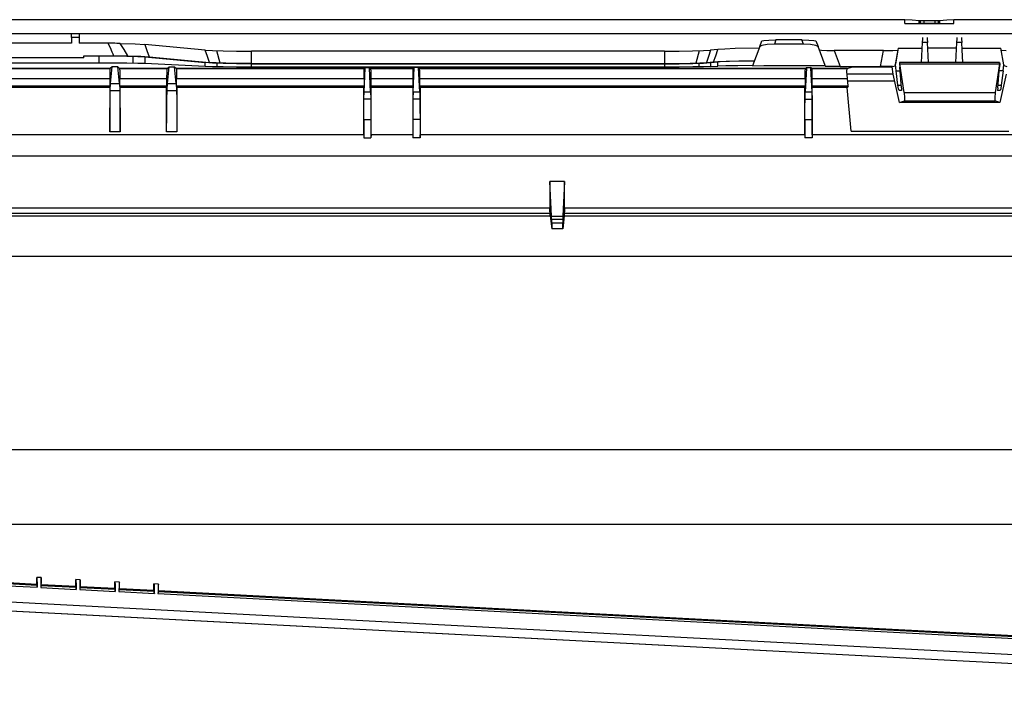
# Model space of a CAD drawing. Units: millimetres. Extents: x 2108 to 12326, y -809 to 1482.
# Drawn here: x 6523 to 6723, y -305 to -168 of the extents above; entities that cross this region are included whole.
import ezdxf

# ---------------------------------------------------------------- set-up
doc = ezdxf.new("R2010")
doc.units = ezdxf.units.MM
doc.layers.add('TFR-TRI', color=7, linetype='CONTINUOUS', true_color=0xffffff)

msp = doc.modelspace()

# ---------------------------------------------------------------- linework, layer by layer
at = {"layer": 'TFR-TRI', "linetype": 'Continuous'}
for p, q in [((6703.2, -168.11), (6421.72, -168.11)), ((6703.2, -168.91), (6703.2, -168.11)), ((6704.67, -168.22), (6703.2, -168.11)), ((6706.13, -168.32), (6704.67, -168.22)), ((6706.13, -168.81), (6706.13, -168.32)), ((6706.16, -168.32), (6706.13, -168.32)), ((6706.18, -168.32), (6706.16, -168.32)), ((6706.28, -168.33), (6706.18, -168.32)), ((6706.4, -168.33), (6706.28, -168.33)), ((6706.54, -168.33), (6706.4, -168.33)), ((6706.41, -168.8), (6706.41, -168.33)), ((6706.7, -168.34), (6706.54, -168.33)), ((6706.86, -168.34), (6706.7, -168.34)), ((6707.03, -168.34), (6706.86, -168.34)), ((6707.03, -168.34), (6707.03, -168.8)), ((6709.37, -168.34), (6707.03, -168.34)), ((6709.37, -168.8), (6709.37, -168.34)), ((6709.42, -168.34), (6709.37, -168.34)), ((6709.47, -168.34), (6709.42, -168.34)), ((6709.63, -168.34), (6709.47, -168.34)), ((6709.79, -168.33), (6709.63, -168.34)), ((6709.94, -168.33), (6709.79, -168.33)), ((6710.07, -168.33), (6709.94, -168.33)), ((6709.99, -168.33), (6709.99, -168.8)), ((6710.18, -168.32), (6710.07, -168.33)), ((6710.26, -168.32), (6710.18, -168.32)), ((6711.73, -168.22), (6710.26, -168.32)), ((6710.26, -168.32), (6710.26, -168.81)), ((6713.2, -168.11), (6711.73, -168.22)), ((6713.2, -168.91), (6713.2, -168.11)), ((7113.2, -168.11), (6713.2, -168.11)), ((6703.2, -168.91), (6706.13, -168.81)), ((6703.2, -168.91), (6713.2, -168.91)), ((6706.13, -168.81), (6707.03, -168.8)), ((6707.03, -168.8), (6709.37, -168.8)), ((6709.37, -168.8), (6710.26, -168.81)), ((6710.26, -168.81), (6713.2, -168.91)), ((6421.71, -170.91), (7365.69, -170.91)), ((6533.3, -171.31), (6533.3, -170.9)), ((6533.3, -171.76), (6533.3, -171.31)), ((6533.3, -171.76), (6533.3, -172.93)), ((6534.8, -171.76), (6533.3, -171.76)), ((6534.8, -170.89), (6534.8, -171.3)), ((6534.8, -171.3), (6534.8, -171.76)), ((6534.8, -171.76), (6534.8, -172.93)), ((6673.59, -173.6), (6674.02, -172.44)), ((6674.02, -172.44), (6674.42, -172.34)), ((6674.42, -172.34), (6675.46, -172.28)), ((6675.46, -172.28), (6676.91, -172.25)), ((6676.91, -172.25), (6676.58, -173.13)), ((6682.17, -172.25), (6676.91, -172.25)), ((6682.5, -173.13), (6682.17, -172.25)), ((6682.17, -172.25), (6683.61, -172.28)), ((6683.61, -172.28), (6684.66, -172.34)), ((6684.66, -172.34), (6685.06, -172.44)), ((6685.06, -172.44), (6685.49, -173.6)), ((6706.82, -172.73), (6706.86, -172)), ((6706.86, -172), (6706.87, -171.73)), ((6707.74, -171.73), (6707.76, -172)), ((6707.76, -172), (6707.79, -172.73)), ((6713.81, -172.73), (6713.85, -172)), ((6713.85, -172), (6713.87, -171.73)), ((6714.74, -171.73), (6714.75, -172)), ((6714.75, -172), (6714.79, -172.73)), ((6533.3, -172.93), (6504.8, -172.93)), ((6540.7, -172.93), (6534.8, -172.93)), ((6540.7, -172.93), (6541.12, -173.78)), ((6541.22, -172.93), (6540.7, -172.93)), ((6541.12, -173.78), (6541.5, -174.64)), ((6541.75, -172.93), (6541.22, -172.93)), ((6541.5, -174.64), (6541.68, -175.05)), ((6542.12, -172.93), (6541.75, -172.93)), ((6542.48, -172.94), (6542.12, -172.93)), ((6542.83, -172.94), (6542.48, -172.94)), ((6543.18, -172.95), (6542.83, -172.94)), ((6544.03, -174.21), (6543.18, -172.95)), ((6543.18, -172.95), (6546.24, -173.03)), ((6544.77, -175.49), (6544.03, -174.21)), ((6546.24, -173.03), (6548.22, -173.14)), ((6560.54, -174.32), (6548.22, -173.14)), ((6548.22, -173.14), (6548.66, -174.41)), ((6548.66, -174.41), (6549.09, -175.68)), ((6560.98, -175.59), (6560.54, -174.32)), ((6560.54, -174.32), (6562.01, -174.42)), ((6562.01, -174.42), (6564.19, -174.49)), ((6563.56, -176.98), (6562.91, -174.45)), ((6564.19, -174.49), (6566.92, -174.54)), ((6566.92, -174.54), (6569.94, -174.55)), ((6569.94, -177.07), (6569.94, -174.55)), ((6654.19, -174.55), (6569.94, -174.55)), ((6654.19, -174.55), (6657.2, -174.54)), ((6654.19, -174.55), (6654.19, -177.07)), ((6657.2, -174.54), (6659.92, -174.49)), ((6659.92, -174.49), (6662.12, -174.42)), ((6661.22, -174.45), (6660.57, -176.98)), ((6662.12, -174.42), (6663.59, -174.32)), ((6663.59, -174.32), (6663.15, -175.59)), ((6665.06, -174.18), (6663.59, -174.32)), ((6664.62, -175.45), (6665.06, -174.18)), ((6666.48, -174.09), (6665.06, -174.18)), ((6668.57, -174.02), (6666.48, -174.09)), ((6673.4, -173.95), (6668.57, -174.02)), ((6673.59, -173.6), (6672.14, -177.53)), ((6674.04, -173.36), (6673.59, -173.6)), ((6675.12, -173.19), (6674.04, -173.36)), ((6676.58, -173.13), (6675.12, -173.19)), ((6682.5, -173.13), (6676.58, -173.13)), ((6683.95, -173.19), (6682.5, -173.13)), ((6685.03, -173.36), (6683.95, -173.19)), ((6685.49, -173.6), (6685.03, -173.36)), ((6686.92, -177.48), (6685.49, -173.6)), ((6685.74, -174.29), (6686.16, -174.34)), ((6686.16, -174.34), (6687.26, -174.38)), ((6687.26, -174.38), (6688.79, -174.39)), ((6688.79, -174.39), (6690, -177.69)), ((6698.83, -174.39), (6688.79, -174.39)), ((6698.25, -177.69), (6698.83, -174.39)), ((6698.83, -174.39), (6700.77, -174.37)), ((6700.77, -174.37), (6701.77, -174.3)), ((6701.22, -177.64), (6701.81, -174.29)), ((6701.83, -173.95), (6701.26, -177.15)), ((6701.83, -173.95), (6706.76, -173.95)), ((6706.61, -176.82), (6706.82, -172.73)), ((6707.79, -172.73), (6706.82, -172.73)), ((6708.01, -176.82), (6707.79, -172.73)), ((6713.75, -173.95), (6707.86, -173.95)), ((6713.6, -176.82), (6713.81, -172.73)), ((6714.79, -172.73), (6713.81, -172.73)), ((6714.87, -174.27), (6714.79, -172.73)), ((6714.85, -173.95), (6722.76, -173.95)), ((6715, -176.82), (6714.87, -174.27)), ((6723.36, -177.34), (6722.76, -173.95)), ((6722.83, -174.3), (6723.82, -174.37)), ((6535.8, -175.87), (6472.3, -175.87)), ((6535.8, -175.46), (6538.83, -175.46)), ((6535.8, -175.87), (6535.8, -175.46)), ((6538.83, -175.46), (6541.85, -175.46)), ((6538.83, -175.46), (6538.83, -176.96)), ((6538.83, -175.46), (6541.83, -175.47)), ((6541.68, -175.05), (6541.85, -175.46)), ((6541.83, -175.47), (6544.56, -175.52)), ((6541.85, -175.46), (6542.23, -175.46)), ((6542.23, -175.46), (6542.6, -175.46)), ((6542.6, -175.46), (6543.35, -175.46)), ((6543.35, -175.46), (6544.07, -175.47)), ((6544.07, -175.47), (6544.42, -175.48)), ((6544.42, -175.48), (6544.77, -175.49)), ((6544.56, -175.52), (6546.76, -175.59)), ((6544.77, -175.49), (6547.37, -175.57)), ((6545.83, -177.01), (6545.83, -175.56)), ((6546.76, -175.59), (6548.22, -175.69)), ((6547.37, -175.57), (6549.09, -175.68)), ((6548.22, -175.69), (6560.54, -176.87)), ((6548.22, -175.69), (6548.22, -177.07)), ((6549.09, -175.68), (6561.41, -176.86)), ((6561.41, -176.86), (6560.98, -175.59)), ((6663.15, -175.59), (6662.72, -176.86)), ((6664.19, -176.72), (6664.62, -175.45)), ((6664.19, -176.72), (6665.51, -176.63)), ((6666.75, -176.62), (6665.06, -176.73)), ((6665.51, -176.63), (6667.44, -176.56)), ((6669.34, -176.55), (6666.75, -176.62)), ((6667.44, -176.56), (6669.82, -176.5)), ((6672.52, -176.5), (6669.34, -176.55)), ((6669.82, -176.5), (6672.53, -176.47)), ((6538.83, -176.96), (6445.38, -176.96)), ((6541.18, -178.08), (6519.24, -178.08)), ((6541.17, -178.12), (6519.25, -178.12)), ((6541.83, -176.97), (6538.83, -176.96)), ((6541.14, -180.07), (6541.15, -178.68)), ((6541.15, -178.68), (6541.18, -178.08)), ((6541.56, -177.7), (6541.18, -178.08)), ((6541.22, -181.11), (6541.56, -177.7)), ((6542.69, -177.7), (6541.56, -177.7)), ((6544.56, -176.99), (6541.83, -176.97)), ((6543.08, -178.08), (6542.69, -177.7)), ((6543.03, -181.11), (6542.69, -177.7)), ((6552.77, -178.08), (6543.08, -178.08)), ((6543.08, -178.08), (6543.1, -178.68)), ((6552.76, -178.12), (6543.08, -178.12)), ((6543.1, -178.68), (6543.11, -180.07)), ((6546.76, -177.03), (6544.56, -176.99)), ((6548.22, -177.07), (6546.76, -177.03)), ((6560.54, -177.66), (6548.22, -177.07)), ((6552.73, -180.07), (6552.74, -178.68)), ((6552.74, -178.68), (6552.77, -178.08)), ((6552.77, -178.08), (6553.15, -177.7)), ((6552.81, -181.11), (6553.15, -177.7)), ((6553.15, -177.7), (6554.28, -177.7)), ((6554.28, -177.7), (6554.67, -178.08)), ((6554.62, -181.11), (6554.28, -177.7)), ((6592.94, -178.08), (6554.67, -178.08)), ((6554.67, -178.08), (6554.69, -178.68)), ((6592.94, -178.12), (6554.67, -178.12)), ((6554.69, -178.68), (6554.7, -180.07)), ((6560.54, -177.66), (6560.54, -176.87)), ((6562, -176.96), (6560.54, -176.87)), ((6562, -177.71), (6560.54, -177.66)), ((6562.75, -176.94), (6561.41, -176.86)), ((6564.2, -177.04), (6562, -176.96)), ((6564.19, -177.75), (6562, -177.71)), ((6564.74, -177.01), (6562.75, -176.94)), ((6562.94, -177.73), (6562.94, -177)), ((6566.91, -177.77), (6564.19, -177.75)), ((6566.93, -177.08), (6564.2, -177.04)), ((6567.21, -177.05), (6564.74, -177.01)), ((6569.92, -177.78), (6566.91, -177.77)), ((6569.94, -177.1), (6566.93, -177.08)), ((6569.94, -177.07), (6567.21, -177.05)), ((6654.19, -177.78), (6569.92, -177.78)), ((6569.94, -177.07), (6654.19, -177.07)), ((6569.94, -177.1), (6654.19, -177.1)), ((6569.94, -177.78), (6569.94, -177.1)), ((6592.91, -180.07), (6592.92, -178.68)), ((6592.92, -178.68), (6592.94, -178.08)), ((6592.93, -182.86), (6593.16, -177.95)), ((6592.94, -178.08), (6593.16, -177.86)), ((6593.16, -177.87), (6593.59, -177.87)), ((6593.59, -177.87), (6594.03, -177.87)), ((6594.24, -178.08), (6594.03, -177.86)), ((6594.26, -182.86), (6594.03, -177.95)), ((6602.94, -178.08), (6594.24, -178.08)), ((6594.24, -178.08), (6594.27, -178.68)), ((6602.94, -178.12), (6594.25, -178.12)), ((6594.27, -178.68), (6594.28, -180.07)), ((6602.91, -180.07), (6602.92, -178.68)), ((6602.92, -178.68), (6602.94, -178.08)), ((6602.93, -182.86), (6603.17, -177.86)), ((6603.17, -177.86), (6602.94, -178.08)), ((6604.02, -177.86), (6603.17, -177.86)), ((6604.02, -177.86), (6604.24, -178.08)), ((6604.26, -182.86), (6604.02, -177.86)), ((6682.9, -178.08), (6604.24, -178.08)), ((6604.27, -178.68), (6604.24, -178.08)), ((6682.9, -178.12), (6604.25, -178.12)), ((6604.28, -180.07), (6604.27, -178.68)), ((6654.19, -177.07), (6656.92, -177.05)), ((6654.19, -177.1), (6657.2, -177.08)), ((6654.19, -177.1), (6654.19, -177.78)), ((6657.2, -177.77), (6654.19, -177.78)), ((6656.92, -177.05), (6659.39, -177.01)), ((6657.2, -177.08), (6659.93, -177.04)), ((6659.93, -177.75), (6657.2, -177.77)), ((6659.39, -177.01), (6661.38, -176.94)), ((6659.93, -177.04), (6662.13, -176.96)), ((6662.13, -177.71), (6659.93, -177.75)), ((6661.19, -177), (6661.19, -177.73)), ((6661.38, -176.94), (6662.72, -176.86)), ((6662.13, -176.96), (6663.59, -176.87)), ((6663.59, -177.66), (6662.13, -177.71)), ((6662.72, -176.86), (6664.19, -176.72)), ((6663.59, -176.87), (6665.06, -176.73)), ((6663.59, -176.87), (6663.59, -177.66)), ((6663.59, -177.66), (6665.06, -177.59)), ((6665.06, -177.59), (6665.06, -176.73)), ((6666.67, -177.54), (6665.06, -177.59)), ((6669.13, -177.5), (6666.67, -177.54)), ((6672.15, -177.48), (6669.13, -177.5)), ((6672.14, -177.53), (6674.46, -177.48)), ((6674.46, -177.48), (6686.92, -177.48)), ((6682.87, -180.07), (6682.88, -178.68)), ((6683.12, -177.95), (6682.88, -182.86)), ((6682.88, -178.68), (6682.9, -178.08)), ((6682.9, -178.08), (6683.12, -177.86)), ((6683.55, -177.95), (6683.12, -177.95)), ((6683.98, -177.95), (6683.55, -177.95)), ((6684.2, -178.08), (6683.98, -177.86)), ((6683.98, -177.95), (6684.22, -182.86)), ((6691.4, -178.08), (6684.2, -178.08)), ((6684.2, -178.08), (6684.23, -178.68)), ((6691.39, -178.12), (6684.21, -178.12)), ((6684.23, -178.68), (6684.24, -180.07)), ((6686.92, -177.48), (6686.98, -177.64)), ((6687.39, -177.66), (6686.98, -177.64)), ((6688.48, -177.68), (6687.39, -177.66)), ((6690, -177.69), (6688.48, -177.68)), ((6690, -177.69), (6698.25, -177.69)), ((6691.38, -178.68), (6691.4, -178.08)), ((6691.47, -180.07), (6691.38, -178.68)), ((6691.4, -178.08), (6692.54, -177.7)), ((6692.54, -177.7), (6694.53, -177.7)), ((6694.53, -177.7), (6696.52, -177.7)), ((6696.52, -177.7), (6698.55, -177.7)), ((6699.64, -177.68), (6698.25, -177.69)), ((6698.55, -177.7), (6700.58, -177.7)), ((6700.7, -177.67), (6699.64, -177.68)), ((6700.58, -177.7), (6700.7, -177.67)), ((6700.78, -179.19), (6700.58, -177.7)), ((6700.7, -177.67), (6701.21, -177.49)), ((6701.24, -177.29), (6701.21, -177.48)), ((6701.21, -177.49), (6701.26, -177.48)), ((6701.21, -177.48), (6701.26, -177.48)), ((6701.21, -177.49), (6701.21, -177.48)), ((6701.24, -177.29), (6701.26, -177.15)), ((6701.26, -177.48), (6701.24, -177.29)), ((6701.4, -178.55), (6701.26, -177.15)), ((6701.78, -181.44), (6701.4, -178.55)), ((6701.4, -178.55), (6702.22, -178.55)), ((6702.12, -176.82), (6702.11, -177.1)), ((6702.11, -177.1), (6702.15, -177.78)), ((6722.52, -176.82), (6702.12, -176.82)), ((6702.12, -176.82), (6702.18, -177.1)), ((6702.52, -182.04), (6702.15, -177.78)), ((6703.02, -182.95), (6702.18, -177.1)), ((6702.18, -177.1), (6703.13, -177.1)), ((6703.13, -177.1), (6704.09, -177.1)), ((6704.09, -177.1), (6713.28, -177.1)), ((6713.28, -177.1), (6722.46, -177.1)), ((6722.46, -177.1), (6721.62, -182.95)), ((6722.13, -182.04), (6722.49, -177.78)), ((6723.24, -178.55), (6722.43, -178.55)), ((6722.46, -177.1), (6722.52, -176.82)), ((6722.54, -177.1), (6722.49, -177.78)), ((6722.52, -176.82), (6722.54, -177.1)), ((6723.24, -178.55), (6722.86, -181.44)), ((6723.24, -178.55), (6723.36, -177.34)), ((6723.36, -177.34), (6723.39, -177.48)), ((6723.39, -177.48), (6723.95, -177.67)), ((6519.28, -180.07), (6541.14, -180.07)), ((6541.14, -181.61), (6541.14, -180.07)), ((6543.11, -181.61), (6543.11, -180.07)), ((6543.11, -180.07), (6552.73, -180.07)), ((6552.73, -181.61), (6552.73, -180.07)), ((6554.7, -181.61), (6554.7, -180.07)), ((6554.7, -180.07), (6592.91, -180.07)), ((6592.91, -180.07), (6592.91, -181.61)), ((6594.28, -180.07), (6594.28, -181.61)), ((6594.28, -180.07), (6602.91, -180.07)), ((6602.91, -181.61), (6602.91, -180.07)), ((6604.28, -181.61), (6604.28, -180.07)), ((6604.28, -180.07), (6682.87, -180.07)), ((6682.87, -180.07), (6682.87, -181.61)), ((6684.24, -180.07), (6684.24, -181.61)), ((6684.24, -180.07), (6691.47, -180.07)), ((6700.78, -179.19), (6691.4, -179.19)), ((6691.61, -181.61), (6691.47, -180.07)), ((6691.52, -180.59), (6701.09, -180.59)), ((6702.08, -185.02), (6700.78, -179.19)), ((6723.86, -179.19), (6722.56, -185.02)), ((6519.28, -181.61), (6541.14, -181.61)), ((6541.08, -181.94), (6519.34, -181.94)), ((6541.14, -181.61), (6541.08, -181.94)), ((6541.08, -181.94), (6541.08, -190.96)), ((6541.12, -184.53), (6541.16, -182.3)), ((6541.16, -182.3), (6541.22, -181.11)), ((6541.16, -182.57), (6543.1, -182.57)), ((6541.22, -181.11), (6543.03, -181.11)), ((6543.03, -181.11), (6543.09, -182.3)), ((6543.09, -182.3), (6543.14, -184.53)), ((6543.18, -181.94), (6543.11, -181.61)), ((6543.11, -181.61), (6552.73, -181.61)), ((6543.18, -190.96), (6543.18, -181.94)), ((6552.67, -181.94), (6543.18, -181.94)), ((6552.73, -181.61), (6552.67, -181.94)), ((6552.67, -190.96), (6552.67, -181.94)), ((6552.71, -184.53), (6552.75, -182.3)), ((6552.75, -182.3), (6552.81, -181.11)), ((6552.75, -182.57), (6554.69, -182.57)), ((6552.81, -181.11), (6554.62, -181.11)), ((6554.62, -181.11), (6554.68, -182.3)), ((6554.68, -182.3), (6554.73, -184.53)), ((6554.77, -181.94), (6554.7, -181.61)), ((6554.7, -181.61), (6592.91, -181.61)), ((6554.77, -181.94), (6554.77, -190.96)), ((6592.84, -181.94), (6554.77, -181.94)), ((6592.84, -181.94), (6592.91, -181.61)), ((6592.84, -191.62), (6592.84, -181.94)), ((6594.34, -181.94), (6594.28, -181.61)), ((6594.28, -181.61), (6602.91, -181.61)), ((6594.34, -191.62), (6594.34, -181.94)), ((6602.84, -181.94), (6594.34, -181.94)), ((6602.91, -181.61), (6602.84, -181.94)), ((6602.84, -181.94), (6602.84, -191.62)), ((6604.28, -181.61), (6604.34, -181.94)), ((6604.28, -181.61), (6682.87, -181.61)), ((6604.34, -181.94), (6604.34, -191.62)), ((6682.8, -181.94), (6604.34, -181.94)), ((6682.8, -181.94), (6682.87, -181.61)), ((6682.8, -191.62), (6682.8, -181.94)), ((6684.3, -181.94), (6684.24, -181.61)), ((6684.24, -181.61), (6691.61, -181.61)), ((6684.3, -191.62), (6684.3, -181.94)), ((6691.43, -181.94), (6684.3, -181.94)), ((6691.61, -181.61), (6691.43, -181.94)), ((6692.21, -190.84), (6691.43, -181.94)), ((6701.78, -181.44), (6702.47, -181.44)), ((6701.91, -182.24), (6701.78, -181.44)), ((6702, -182.52), (6701.91, -182.24)), ((6702.53, -182.52), (6702, -182.52)), ((6702.52, -182.04), (6702.53, -182.52)), ((6722.13, -182.04), (6722.11, -182.52)), ((6722.64, -182.52), (6722.11, -182.52)), ((6722.18, -181.44), (6722.86, -181.44)), ((6722.73, -182.24), (6722.64, -182.52)), ((6722.86, -181.44), (6722.73, -182.24)), ((6541.09, -187.54), (6541.12, -184.53)), ((6543.14, -184.53), (6543.17, -187.54)), ((6552.68, -187.54), (6552.71, -184.53)), ((6554.73, -184.53), (6554.76, -187.54)), ((6592.87, -186.12), (6592.89, -184.13)), ((6592.89, -184.13), (6592.93, -182.86)), ((6594.3, -184.29), (6592.89, -184.29)), ((6594.26, -182.86), (6592.93, -182.86)), ((6594.26, -182.86), (6594.3, -184.13)), ((6594.3, -184.13), (6594.32, -186.12)), ((6602.89, -184.13), (6602.87, -186.12)), ((6602.93, -182.86), (6602.89, -184.13)), ((6604.3, -184.29), (6602.89, -184.29)), ((6604.26, -182.86), (6602.93, -182.86)), ((6604.26, -182.86), (6604.3, -184.13)), ((6604.3, -184.13), (6604.32, -186.12)), ((6682.82, -186.12), (6682.85, -184.13)), ((6682.85, -184.13), (6682.88, -182.86)), ((6682.85, -184.29), (6684.26, -184.29)), ((6684.22, -182.86), (6682.88, -182.86)), ((6684.22, -182.86), (6684.26, -184.13)), ((6684.26, -184.13), (6684.28, -186.12)), ((6702.08, -185.02), (6703.13, -184.67)), ((6703.02, -182.95), (6721.62, -182.95)), ((6703.02, -182.95), (6703.13, -184.04)), ((6703.13, -184.04), (6703.13, -184.67)), ((6703.13, -184.67), (6721.51, -184.67)), ((6703.15, -184.63), (6721.5, -184.63)), ((6721.52, -184.04), (6721.51, -184.67)), ((6722.56, -185.02), (6721.51, -184.67)), ((6721.62, -182.95), (6721.52, -184.04)), ((6592.86, -188.49), (6592.87, -186.12)), ((6594.32, -186.12), (6594.33, -188.49)), ((6602.87, -186.12), (6602.86, -188.49)), ((6604.32, -186.12), (6604.33, -188.49)), ((6682.82, -188.49), (6682.82, -186.12)), ((6684.28, -186.12), (6684.29, -188.49)), ((6703.31, -185.02), (6702.08, -185.02)), ((6711.31, -185.02), (6703.31, -185.02)), ((6713.31, -185.02), (6711.31, -185.02)), ((6721.3, -185.02), (6713.31, -185.02)), ((6722.56, -185.02), (6721.3, -185.02)), ((6541.08, -190.96), (6541.09, -187.54)), ((6543.17, -187.54), (6543.18, -190.96)), ((6552.67, -190.96), (6552.68, -187.54)), ((6554.76, -187.54), (6554.77, -190.96)), ((6592.86, -188.49), (6592.86, -192.2)), ((6592.86, -188.49), (6594.33, -188.49)), ((6594.33, -188.49), (6594.33, -192.2)), ((6602.86, -188.49), (6602.86, -192.2)), ((6604.33, -188.49), (6602.86, -188.49)), ((6604.33, -188.49), (6604.33, -192.2)), ((6682.82, -188.49), (6682.82, -192.2)), ((6682.82, -188.49), (6684.29, -188.49)), ((6684.29, -188.49), (6684.29, -192.2)), ((6592.84, -191.62), (6519.34, -191.62)), ((6543.18, -190.96), (6541.08, -190.96)), ((6554.77, -190.96), (6552.67, -190.96)), ((6592.84, -191.62), (6592.86, -192.2)), ((6592.86, -192.2), (6594.33, -192.2)), ((6594.34, -191.62), (6594.33, -192.2)), ((6602.84, -191.62), (6594.34, -191.62)), ((6602.84, -191.62), (6602.86, -192.2)), ((6604.33, -192.2), (6602.86, -192.2)), ((6604.33, -192.2), (6604.34, -191.62)), ((6682.8, -191.62), (6604.34, -191.62)), ((6682.8, -191.62), (6682.82, -192.2)), ((6684.29, -192.2), (6682.82, -192.2)), ((6684.3, -191.62), (6684.29, -192.2)), ((6732.3, -191.62), (6684.3, -191.62)), ((6692.21, -190.84), (6724.39, -190.84)), ((7204.01, -195.94), (6453.76, -195.94)), ((6630.82, -201.13), (6630.82, -206.54)), ((6631.16, -208.15), (6630.82, -201.13)), ((6633.81, -201.13), (6630.82, -201.13)), ((6633.81, -201.13), (6633.47, -208.15)), ((6633.81, -206.54), (6633.81, -201.13)), ((6630.82, -206.54), (6484.55, -206.54)), ((6630.89, -208.13), (6630.82, -206.54)), ((6633.81, -206.54), (6633.74, -208.13)), ((6780.08, -206.54), (6633.81, -206.54)), ((6484.49, -208.13), (6630.89, -208.13)), ((6484.53, -207.53), (6630.85, -207.53)), ((6630.89, -208.13), (6631.19, -210.74)), ((6631.16, -208.15), (6633.47, -208.15)), ((6631.19, -209.59), (6631.16, -208.15)), ((6633.74, -208.13), (6633.44, -210.74)), ((6633.47, -208.15), (6633.44, -209.59)), ((6633.74, -208.13), (6780.15, -208.13)), ((6633.79, -207.53), (6780.1, -207.53)), ((6633.45, -208.83), (6631.19, -208.83)), ((6633.44, -209.59), (6631.19, -209.59)), ((6631.19, -209.59), (6631.19, -210.74)), ((6633.44, -210.74), (6631.19, -210.74)), ((6633.44, -210.74), (6633.44, -209.59)), ((7203.56, -216.39), (6450.6, -216.39)), ((7188.16, -255.8), (6450.6, -255.8)), ((7202.68, -271.03), (6450.6, -271.03)), ((6526.25, -283.4), (6519.08, -283.02)), ((6519.14, -282.82), (6526.2, -283.19)), ((6527.1, -281.87), (6526.2, -281.82)), ((6526.2, -281.82), (6526.21, -282.01)), ((6526.2, -282.5), (6526.2, -281.82)), ((6526.2, -283.19), (6526.2, -282.5)), ((6526.21, -282.01), (6526.22, -282.2)), ((6526.22, -282.2), (6526.22, -282.39)), ((6526.22, -282.39), (6526.23, -282.58)), ((6526.23, -282.58), (6526.24, -282.78)), ((6526.24, -282.78), (6526.25, -282.97)), ((6526.25, -282.97), (6526.26, -283.16)), ((6527.05, -283.01), (6527.04, -283.2)), ((6527.06, -282.82), (6527.05, -283.01)), ((6527.07, -282.44), (6527.06, -282.63)), ((6527.06, -282.63), (6527.06, -282.82)), ((6527.08, -282.25), (6527.07, -282.44)), ((6527.09, -282.06), (6527.08, -282.25)), ((6527.1, -281.87), (6527.09, -282.06)), ((6527.1, -282.55), (6527.1, -281.87)), ((6527.1, -283.24), (6527.1, -282.55)), ((6535.06, -282.32), (6534.16, -282.27)), ((6534.16, -282.27), (6534.17, -282.46)), ((6534.16, -282.94), (6534.16, -282.27)), ((6534.16, -283.61), (6534.16, -282.94)), ((6534.17, -282.46), (6534.18, -282.64)), ((6534.18, -282.64), (6534.18, -282.83)), ((6534.18, -282.83), (6534.19, -283.02)), ((6534.19, -283.02), (6534.2, -283.21)), ((6535.03, -283.07), (6535.02, -283.25)), ((6535.04, -282.69), (6535.03, -282.88)), ((6535.03, -282.88), (6535.03, -283.07)), ((6535.05, -282.51), (6535.04, -282.69)), ((6535.06, -282.32), (6535.05, -282.51)), ((6535.06, -282.99), (6535.06, -282.32)), ((6535.06, -283.66), (6535.06, -282.99)), ((6543.02, -282.77), (6542.12, -282.72)), ((6542.12, -282.72), (6542.13, -282.9)), ((6542.12, -283.38), (6542.12, -282.72)), ((6542.13, -282.9), (6542.14, -283.09)), ((6543.01, -282.95), (6543, -283.14)), ((6543.02, -282.77), (6543.01, -282.95)), ((6543.02, -283.43), (6543.02, -282.77)), ((6623.5, -292.28), (6450.6, -283.22)), ((6451.97, -285.03), (6841.79, -305.46)), ((6519.05, -283.47), (6526.29, -283.85)), ((6526.26, -283.48), (6519.07, -283.1)), ((6526.2, -283.19), (6526.21, -283.22)), ((6526.21, -283.22), (6526.22, -283.25)), ((6526.22, -283.25), (6526.23, -283.33)), ((6526.23, -283.33), (6526.25, -283.4)), ((6526.26, -283.43), (6526.25, -283.4)), ((6526.26, -283.16), (6526.26, -283.35)), ((6526.26, -283.35), (6526.28, -283.6)), ((6526.26, -283.46), (6526.26, -283.43)), ((6526.27, -283.62), (6526.26, -283.46)), ((6526.29, -283.85), (6526.27, -283.62)), ((6526.28, -283.6), (6526.29, -283.85)), ((6527.02, -283.64), (6527.01, -283.89)), ((6527.02, -283.79), (6527.01, -283.89)), ((6527.01, -283.89), (6534.24, -284.27)), ((6527.03, -283.39), (6527.02, -283.64)), ((6527.03, -283.54), (6527.02, -283.71)), ((6527.02, -283.71), (6527.02, -283.79)), ((6527.04, -283.2), (6527.03, -283.39)), ((6527.05, -283.44), (6527.03, -283.54)), ((6534.22, -283.89), (6527.03, -283.52)), ((6527.06, -283.37), (6527.05, -283.44)), ((6534.21, -283.82), (6527.05, -283.44)), ((6527.08, -283.3), (6527.06, -283.37)), ((6527.09, -283.27), (6527.08, -283.3)), ((6527.1, -283.24), (6527.09, -283.27)), ((6527.1, -283.24), (6534.16, -283.61)), ((6534.16, -283.61), (6534.17, -283.64)), ((6534.17, -283.64), (6534.18, -283.68)), ((6534.18, -283.68), (6534.19, -283.75)), ((6534.19, -283.75), (6534.21, -283.82)), ((6534.2, -283.21), (6534.21, -283.39)), ((6534.21, -283.39), (6534.22, -283.58)), ((6534.22, -283.84), (6534.21, -283.82)), ((6534.22, -283.58), (6534.22, -283.77)), ((6534.22, -283.77), (6534.23, -284.02)), ((6534.22, -283.88), (6534.22, -283.84)), ((6534.23, -284.04), (6534.22, -283.88)), ((6534.23, -284.02), (6534.24, -284.27)), ((6534.24, -284.27), (6534.23, -284.04)), ((6534.98, -284.06), (6534.97, -284.31)), ((6534.98, -284.21), (6534.97, -284.31)), ((6534.97, -284.31), (6542.2, -284.69)), ((6534.99, -283.81), (6534.98, -284.06)), ((6534.99, -283.95), (6534.98, -284.12)), ((6534.98, -284.12), (6534.98, -284.21)), ((6535, -283.62), (6534.99, -283.81)), ((6535.01, -283.86), (6534.99, -283.95)), ((6535.01, -283.44), (6535, -283.62)), ((6542.18, -284.31), (6535, -283.94)), ((6535.02, -283.25), (6535.01, -283.44)), ((6535.02, -283.8), (6535.01, -283.83)), ((6535.01, -283.83), (6535.01, -283.86)), ((6542.17, -284.23), (6535.01, -283.86)), ((6535.04, -283.73), (6535.02, -283.8)), ((6535.06, -283.66), (6535.04, -283.73)), ((6535.06, -283.66), (6542.12, -284.04)), ((6542.12, -284.04), (6542.12, -283.38)), ((6542.12, -284.04), (6542.14, -284.1)), ((6542.14, -283.09), (6542.14, -283.27)), ((6542.14, -283.27), (6542.15, -283.45)), ((6542.14, -284.1), (6542.15, -284.17)), ((6542.15, -283.45), (6542.16, -283.64)), ((6542.15, -284.17), (6542.16, -284.2)), ((6542.16, -283.64), (6542.17, -283.82)), ((6542.16, -284.2), (6542.17, -284.23)), ((6542.17, -283.82), (6542.18, -284)), ((6542.17, -284.26), (6542.17, -284.23)), ((6542.18, -284.31), (6542.17, -284.26)), ((6542.18, -284), (6542.18, -284.19)), ((6542.18, -284.19), (6542.19, -284.44)), ((6542.19, -284.46), (6542.18, -284.31)), ((6542.19, -284.44), (6542.2, -284.69)), ((6542.2, -284.69), (6542.19, -284.46)), ((6542.94, -284.48), (6542.93, -284.72)), ((6542.94, -284.62), (6542.93, -284.72)), ((6542.93, -284.72), (6550.16, -285.1)), ((6542.95, -284.23), (6542.94, -284.48)), ((6542.96, -284.37), (6542.94, -284.53)), ((6542.94, -284.53), (6542.94, -284.62)), ((6542.96, -284.05), (6542.95, -284.23)), ((6542.97, -283.86), (6542.96, -284.05)), ((6542.97, -284.28), (6542.96, -284.37)), ((6550.14, -284.73), (6542.96, -284.35)), ((6542.98, -283.68), (6542.97, -283.86)), ((6542.99, -284.21), (6542.97, -284.28)), ((6550.13, -284.65), (6542.97, -284.28)), ((6542.99, -283.5), (6542.98, -283.68)), ((6543, -283.14), (6542.99, -283.32)), ((6542.99, -283.32), (6542.99, -283.5)), ((6543, -284.14), (6542.99, -284.21)), ((6543.01, -284.11), (6543, -284.14)), ((6543.02, -284.08), (6543.01, -284.11)), ((6543.02, -284.08), (6543.02, -283.43)), ((6543.02, -284.08), (6550.08, -284.46)), ((6550.98, -283.22), (6550.08, -283.17)), ((6550.08, -283.17), (6550.09, -283.35)), ((6550.08, -283.81), (6550.08, -283.17)), ((6550.08, -284.46), (6550.08, -283.81)), ((6550.08, -284.46), (6550.09, -284.49)), ((6550.09, -283.35), (6550.1, -283.53)), ((6550.09, -284.49), (6550.1, -284.52)), ((6550.1, -283.53), (6550.1, -283.71)), ((6550.1, -283.71), (6550.11, -283.89)), ((6550.1, -284.52), (6550.11, -284.58)), ((6550.11, -283.89), (6550.12, -284.07)), ((6550.11, -284.58), (6550.13, -284.65)), ((6550.12, -284.07), (6550.13, -284.25)), ((6550.13, -284.25), (6550.13, -284.43)), ((6550.13, -284.43), (6550.14, -284.6)), ((6550.13, -284.68), (6550.13, -284.65)), ((6550.14, -284.73), (6550.13, -284.68)), ((6550.14, -284.6), (6550.15, -284.85)), ((6550.15, -284.88), (6550.14, -284.73)), ((6550.15, -284.85), (6550.16, -285.1)), ((6550.16, -285.1), (6550.15, -284.88)), ((6550.91, -284.89), (6550.9, -285.14)), ((6550.91, -284.94), (6550.9, -285.03)), ((6550.9, -285.03), (6550.9, -285.14)), ((6550.92, -284.65), (6550.91, -284.89)), ((6550.92, -284.78), (6550.91, -284.94)), ((6550.93, -284.29), (6550.92, -284.47)), ((6550.92, -284.47), (6550.92, -284.65)), ((6550.93, -284.69), (6550.92, -284.78)), ((6841.38, -299.99), (6550.92, -284.77)), ((6550.94, -284.11), (6550.93, -284.29)), ((6550.95, -284.63), (6550.93, -284.69)), ((6841.33, -299.91), (6550.93, -284.69)), ((6550.95, -283.93), (6550.94, -284.11)), ((6550.96, -283.58), (6550.95, -283.75)), ((6550.95, -283.75), (6550.95, -283.93)), ((6550.96, -284.56), (6550.95, -284.63)), ((6550.97, -283.4), (6550.96, -283.58)), ((6550.97, -284.53), (6550.96, -284.56)), ((6550.98, -283.22), (6550.97, -283.4)), ((6550.98, -284.5), (6550.97, -284.53)), ((6550.98, -283.86), (6550.98, -283.22)), ((6550.98, -284.5), (6550.98, -283.86)), ((6550.98, -284.5), (6622.89, -288.3)), ((6474.2, -286.2), (6841.75, -305.46)), ((6550.9, -285.14), (6841.48, -300.37)), ((6622.89, -288.3), (6695.38, -292.11)), ((6841.79, -303.72), (6623.5, -292.28)), ((6695.38, -292.11), (6768.26, -295.92))]:
    msp.add_line(p, q, dxfattribs=at)

doc.saveas('drawing.dxf')
